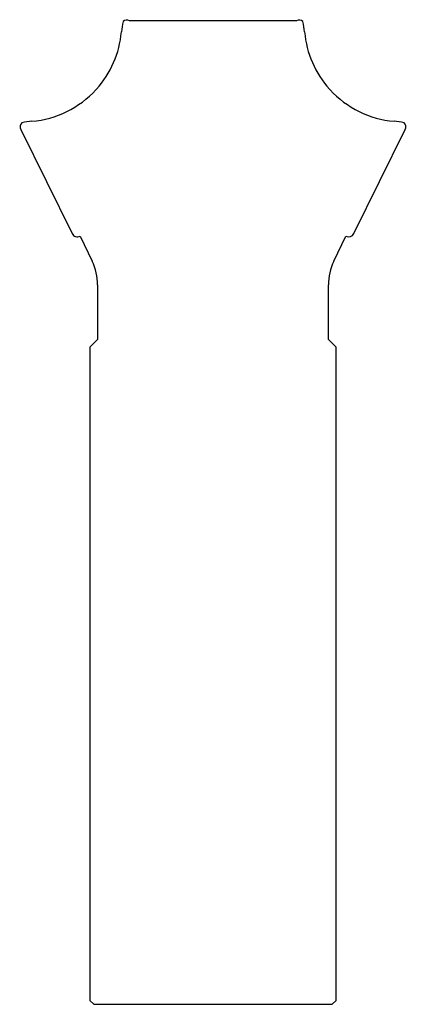
# Model space of a CAD drawing. Units: inches. Extents: x 1.22 to 3.18, y 0 to 5.
import ezdxf

# ---------------------------------------------------------------- set-up
doc = ezdxf.new("R2010")
doc.units = ezdxf.units.IN
doc.layers.get('0').update_dxf_attribs({"linetype": 'CONTINUOUS'})

msp = doc.modelspace()

# ---------------------------------------------------------------- linework, layer by layer
for p, q in [((2.6236, 4.9971), (1.7764, 4.9971)), ((1.2243, 4.4449), (1.4852, 3.916)), ((2.9148, 3.916), (3.1757, 4.4449)), ((1.5253, 3.9024), (1.5868, 3.7757)), ((2.8132, 3.7757), (2.8747, 3.9024)), ((1.6144, 3.6554), (1.6144, 3.3776)), ((2.7856, 3.3776), (2.7856, 3.6554)), ((1.6144, 3.3776), (1.575, 3.3382)), ((2.825, 3.3382), (2.7856, 3.3776)), ((1.575, 3.3382), (1.575, 0.0197)), ((2.825, 0.0197), (2.825, 3.3382)), ((1.575, 0.0197), (1.5947, 0)), ((1.5947, 0), (2.8053, 0)), ((2.8053, 0), (2.825, 0.0197))]:
    msp.add_line(p, q)
for centre, start, end in [((1.3388, 3.6554), 0, 25.8817), ((3.0612, 3.6554), 154.1183, 180)]:
    msp.add_arc(centre, 0.2756, start, end)
for centre, major_axis, start_param, end_param in [((1.7631, 4.9702), (0.0192, 0.023), 0.236724, 1.405846), ((2.6369, 4.9702), (-0.0192, 0.023), 4.877339, 6.046462), ((2.2319, 4.8867), (-0.32, -0.3842), 5.192509, 5.298178), ((2.1681, 4.8867), (0.32, -0.3842), 0.985007, 1.090676), ((1.2371, 4.9841), (0.32, 0.3842), 4.672929, 5.319995), ((3.1629, 4.9841), (-0.32, 0.3842), 0.96319, 1.610256), ((1.237, 4.9842), (0.32, 0.3842), 3.923732, 4.665497), ((1.9666, 4.3012), (-0.32, -0.3842), 4.636251, 4.64368), ((2.4334, 4.3012), (0.32, -0.3842), 1.639505, 1.646934), ((3.163, 4.9842), (-0.32, 0.3842), 1.617689, 2.359454), ((1.2512, 4.4581), (-0.0192, -0.023), 4.631683, 5.86541), ((1.3241, 3.9883), (-0.32, -0.3842), 3.923732, 4.026376), ((3.0759, 3.9883), (0.32, -0.3842), 2.256809, 2.359454), ((3.1488, 4.4581), (0.0192, -0.023), 0.417775, 1.651502), ((1.5121, 3.9293), (-0.0192, -0.023), 5.86541, 7.436207), ((2.8879, 3.9293), (0.0192, -0.023), 5.130164, 6.70096)]:
    msp.add_ellipse(centre, major_axis=major_axis, ratio=0.999419, start_param=start_param, end_param=end_param)

doc.saveas('drawing.dxf')
